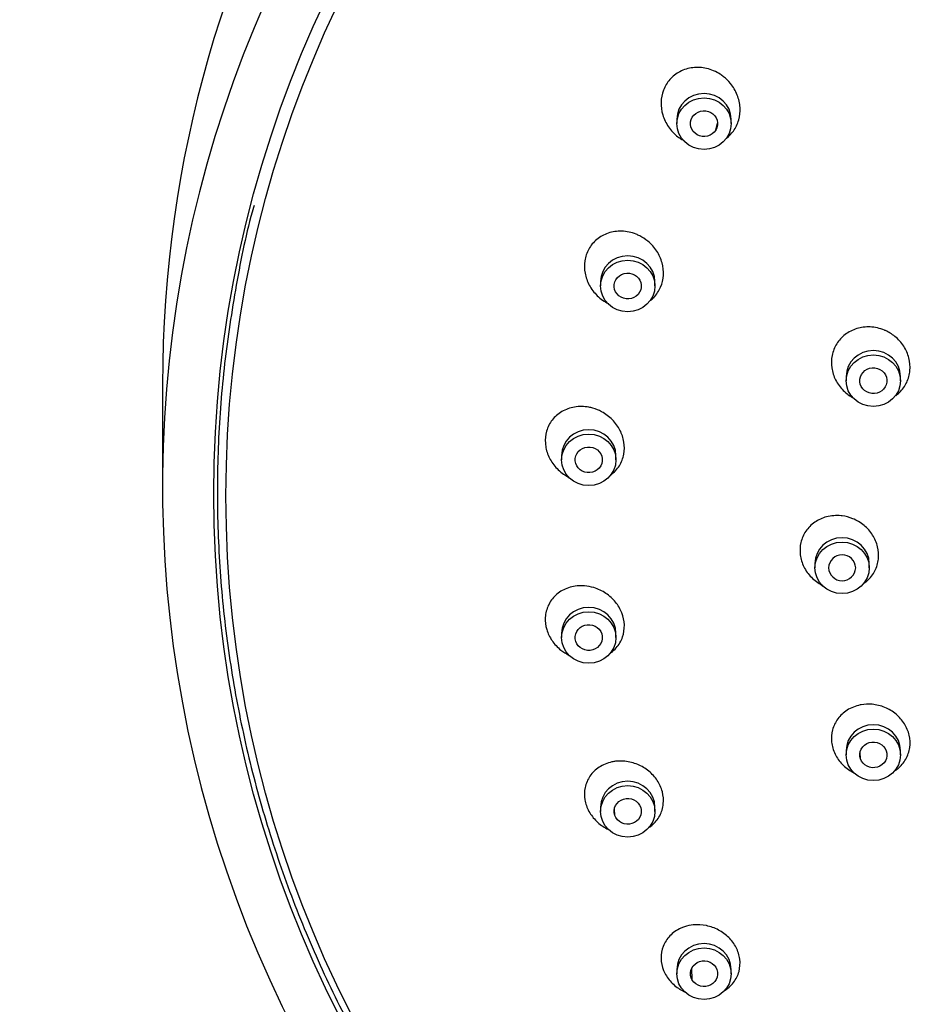
# Model space of a CAD drawing. Units: inches. Extents: x -1233 to -156, y -1163 to 1762.
# Drawn here: x -1233 to -1200, y 1123 to 1159 of the extents above; entities that cross this region are included whole.
import ezdxf

# ---------------------------------------------------------------- set-up
doc = ezdxf.new("R2010")
doc.units = ezdxf.units.IN
for name, color, linetype in [('Default', 7, 'Continuous'), ('SDCBLC0004', 7, 'Continuous'), ('SDCBLC0005', 7, 'Continuous'), ('SDCBLC0006', 7, 'Continuous')]:
    doc.layers.add(name, color=color, linetype=linetype)

# ---------------------------------------------------------------- blocks, each defined once
blk = doc.blocks.new('SE6')
at = {"layer": 'SDCBLC0004', "color": 7, "linetype": 'Continuous', "ltscale": 25.4}
for p, q in [((-1208.357, 1155.357), (-1208.357, 1155.197)), ((-1206.924, 1154.96), (-1206.864, 1155.209)), ((-1206.357, 1155.197), (-1206.357, 1155.357)), ((-1211.163, 1149.383), (-1211.163, 1149.223)), ((-1209.163, 1149.223), (-1209.163, 1149.383)), ((-1202.128, 1145.897), (-1202.128, 1145.738)), ((-1200.128, 1145.738), (-1200.128, 1145.897)), ((-1212.597, 1142.986), (-1212.597, 1142.827)), ((-1210.597, 1142.827), (-1210.597, 1142.986)), ((-1203.278, 1139.014), (-1203.278, 1138.854)), ((-1201.278, 1138.854), (-1201.278, 1139.014)), ((-1212.597, 1136.447), (-1212.597, 1136.288)), ((-1212.095, 1136.238), (-1212.097, 1136.336)), ((-1210.597, 1136.288), (-1210.597, 1136.447)), ((-1202.128, 1132.13), (-1202.128, 1131.971)), ((-1201.604, 1131.825), (-1201.61, 1132.067)), ((-1200.128, 1131.971), (-1200.128, 1132.13)), ((-1211.163, 1130.051), (-1211.163, 1129.891)), ((-1209.163, 1129.891), (-1209.163, 1130.051)), ((-1210.639, 1129.745), (-1210.645, 1129.987)), ((-1208.357, 1124.077), (-1208.357, 1123.917)), ((-1207.79, 1123.68), (-1207.801, 1124.129)), ((-1206.357, 1123.917), (-1206.357, 1124.077))]:
    blk.add_line(p, q, dxfattribs=at)
for centre, start, end in [((-1202.278, 1138.831), 2.731, 177.2695), ((-1202.278, 1138.878), 182.7315, 357.269)]:
    blk.add_arc(centre, 0.501, start, end, dxfattribs=at)
for centre in [(-1207.357, 1155.357), (-1210.163, 1149.383), (-1201.128, 1145.897), (-1211.597, 1142.986), (-1202.278, 1139.014), (-1211.597, 1136.447), (-1201.128, 1132.13), (-1210.163, 1130.051), (-1207.357, 1124.077)]:
    blk.add_ellipse(centre, major_axis=(-1, 0), ratio=0.947873, start_param=3.141593, end_param=6.283185, dxfattribs=at)
for centre in [(-1207.357, 1155.197), (-1210.163, 1149.223), (-1201.128, 1145.738), (-1211.597, 1142.827), (-1202.278, 1138.854), (-1211.597, 1136.288), (-1201.128, 1131.971), (-1210.163, 1129.891), (-1207.357, 1123.917)]:
    blk.add_ellipse(centre, major_axis=(-1, 0), ratio=0.947873, dxfattribs=at)
for points, knots in [([(-1206.53, 1154.663), (-1206.434, 1154.738), (-1206.348, 1154.827), (-1206.277, 1154.926), (-1206.189, 1155.048), (-1206.122, 1155.189), (-1206.081, 1155.335), (-1206.04, 1155.481), (-1206.024, 1155.636), (-1206.033, 1155.789), (-1206.042, 1155.945), (-1206.077, 1156.103), (-1206.135, 1156.25), (-1206.194, 1156.402), (-1206.28, 1156.548), (-1206.384, 1156.675), (-1206.459, 1156.767), (-1206.544, 1156.851), (-1206.637, 1156.924), (-1206.677, 1156.955), (-1206.718, 1156.985), (-1206.761, 1157.012), (-1206.914, 1157.112), (-1207.086, 1157.185), (-1207.262, 1157.226), (-1207.43, 1157.265), (-1207.605, 1157.275), (-1207.774, 1157.255), (-1207.937, 1157.235), (-1208.099, 1157.185), (-1208.244, 1157.109), (-1208.382, 1157.036), (-1208.509, 1156.937), (-1208.612, 1156.819), (-1208.712, 1156.705), (-1208.792, 1156.572), (-1208.847, 1156.429), (-1208.9, 1156.289), (-1208.931, 1156.136), (-1208.935, 1155.984), (-1208.94, 1155.829), (-1208.919, 1155.671), (-1208.874, 1155.521), (-1208.828, 1155.366), (-1208.756, 1155.216), (-1208.664, 1155.082), (-1208.569, 1154.942), (-1208.449, 1154.816), (-1208.315, 1154.713), (-1208.28, 1154.685), (-1208.243, 1154.659), (-1208.205, 1154.635), (-1208.164, 1154.608), (-1208.121, 1154.583), (-1208.077, 1154.56)], [0.1818381, 0.1818381, 0.1818381, 0.1818381, 0.2231283, 0.2231283, 0.2231283, 0.2740064, 0.2740064, 0.2740064, 0.3245143, 0.3245143, 0.3245143, 0.3759844, 0.3759844, 0.3759844, 0.4293481, 0.4293481, 0.4293481, 0.4674969, 0.4674969, 0.4674969, 0.4838429, 0.4838429, 0.4838429, 0.5435399, 0.5435399, 0.5435399, 0.6005144, 0.6005144, 0.6005144, 0.6559555, 0.6559555, 0.6559555, 0.709093, 0.709093, 0.709093, 0.7602811, 0.7602811, 0.7602811, 0.8107078, 0.8107078, 0.8107078, 0.8617719, 0.8617719, 0.8617719, 0.9145638, 0.9145638, 0.9145638, 0.9695137, 0.9695137, 0.9695137, 0.9839697, 0.9839697, 0.9839697, 1, 1, 1, 1]), ([(-1206.924, 1154.96), (-1206.989, 1154.853), (-1207.214, 1154.69), (-1207.634, 1154.742), (-1207.892, 1155.061), (-1207.855, 1155.327), (-1207.79, 1155.434)], [0, 0, 0, 0, 0.250001, 0.500001, 0.750002, 1, 1, 1, 1]), ([(-1207.79, 1155.434), (-1207.725, 1155.541), (-1207.5, 1155.704), (-1207.08, 1155.652), (-1206.822, 1155.333), (-1206.859, 1155.067), (-1206.924, 1154.96)], [0, 0, 0, 0, 0.250002, 0.500001, 0.750001, 1, 1, 1, 1]), ([(-1209.329, 1148.69), (-1209.286, 1148.724), (-1209.245, 1148.761), (-1209.207, 1148.8), (-1209.1, 1148.909), (-1209.013, 1149.039), (-1208.952, 1149.181), (-1208.894, 1149.317), (-1208.859, 1149.468), (-1208.85, 1149.619), (-1208.841, 1149.77), (-1208.858, 1149.925), (-1208.899, 1150.073), (-1208.94, 1150.224), (-1209.007, 1150.372), (-1209.093, 1150.504), (-1209.183, 1150.642), (-1209.296, 1150.767), (-1209.422, 1150.872), (-1209.514, 1150.947), (-1209.614, 1151.012), (-1209.718, 1151.066), (-1209.763, 1151.089), (-1209.809, 1151.11), (-1209.856, 1151.128), (-1210.024, 1151.196), (-1210.205, 1151.234), (-1210.383, 1151.24), (-1210.552, 1151.245), (-1210.724, 1151.221), (-1210.881, 1151.168), (-1211.035, 1151.116), (-1211.18, 1151.036), (-1211.303, 1150.933), (-1211.421, 1150.835), (-1211.522, 1150.713), (-1211.597, 1150.577), (-1211.668, 1150.447), (-1211.718, 1150.3), (-1211.741, 1150.15), (-1211.763, 1150.002), (-1211.76, 1149.847), (-1211.732, 1149.696), (-1211.705, 1149.544), (-1211.651, 1149.393), (-1211.577, 1149.255), (-1211.5, 1149.112), (-1211.399, 1148.979), (-1211.282, 1148.866), (-1211.162, 1148.748), (-1211.021, 1148.649), (-1210.871, 1148.574)], [0.1516957, 0.1516957, 0.1516957, 0.1516957, 0.1705958, 0.1705958, 0.1705958, 0.2231283, 0.2231283, 0.2231283, 0.2740064, 0.2740064, 0.2740064, 0.3245143, 0.3245143, 0.3245143, 0.3759844, 0.3759844, 0.3759844, 0.4293481, 0.4293481, 0.4293481, 0.4674969, 0.4674969, 0.4674969, 0.4838429, 0.4838429, 0.4838429, 0.5435399, 0.5435399, 0.5435399, 0.6005144, 0.6005144, 0.6005144, 0.6559555, 0.6559555, 0.6559555, 0.709093, 0.709093, 0.709093, 0.7602811, 0.7602811, 0.7602811, 0.8107078, 0.8107078, 0.8107078, 0.8617719, 0.8617719, 0.8617719, 0.9145638, 0.9145638, 0.9145638, 0.9692774, 0.9692774, 0.9692774, 0.9692774]), ([(-1210.639, 1149.37), (-1210.598, 1149.487), (-1210.414, 1149.691), (-1209.992, 1149.723), (-1209.669, 1149.462), (-1209.647, 1149.195), (-1209.687, 1149.077)], [0, 0, 0, 0, 0.250002, 0.500001, 0.750001, 1, 1, 1, 1]), ([(-1209.687, 1149.077), (-1209.728, 1148.959), (-1209.912, 1148.755), (-1210.334, 1148.724), (-1210.657, 1148.985), (-1210.679, 1149.252), (-1210.639, 1149.37)], [0, 0, 0, 0, 0.250001, 0.500001, 0.750002, 1, 1, 1, 1]), ([(-1200.304, 1145.186), (-1200.257, 1145.221), (-1200.211, 1145.259), (-1200.169, 1145.3), (-1200.059, 1145.407), (-1199.967, 1145.536), (-1199.901, 1145.675), (-1199.837, 1145.812), (-1199.796, 1145.963), (-1199.783, 1146.115), (-1199.769, 1146.267), (-1199.783, 1146.424), (-1199.821, 1146.574), (-1199.86, 1146.725), (-1199.925, 1146.873), (-1200.011, 1147.006), (-1200.099, 1147.141), (-1200.21, 1147.265), (-1200.337, 1147.367), (-1200.442, 1147.453), (-1200.56, 1147.525), (-1200.683, 1147.58), (-1200.695, 1147.586), (-1200.707, 1147.591), (-1200.719, 1147.596), (-1200.887, 1147.666), (-1201.069, 1147.707), (-1201.248, 1147.715), (-1201.414, 1147.722), (-1201.581, 1147.702), (-1201.737, 1147.654), (-1201.891, 1147.607), (-1202.037, 1147.533), (-1202.163, 1147.436), (-1202.286, 1147.342), (-1202.394, 1147.225), (-1202.475, 1147.094), (-1202.556, 1146.965), (-1202.614, 1146.82), (-1202.644, 1146.67), (-1202.675, 1146.522), (-1202.679, 1146.365), (-1202.657, 1146.212), (-1202.636, 1146.059), (-1202.587, 1145.907), (-1202.516, 1145.766), (-1202.444, 1145.624), (-1202.346, 1145.491), (-1202.232, 1145.377), (-1202.118, 1145.264), (-1201.985, 1145.166), (-1201.842, 1145.093)], [0.1491887, 0.1491887, 0.1491887, 0.1491887, 0.1695214, 0.1695214, 0.1695214, 0.222723, 0.222723, 0.222723, 0.2750542, 0.2750542, 0.2750542, 0.3271297, 0.3271297, 0.3271297, 0.379646, 0.379646, 0.379646, 0.4331088, 0.4331088, 0.4331088, 0.4775252, 0.4775252, 0.4775252, 0.4817934, 0.4817934, 0.4817934, 0.541901, 0.541901, 0.541901, 0.597239, 0.597239, 0.597239, 0.6519033, 0.6519033, 0.6519033, 0.7054716, 0.7054716, 0.7054716, 0.758025, 0.758025, 0.758025, 0.8100911, 0.8100911, 0.8100911, 0.862382, 0.862382, 0.862382, 0.9154986, 0.9154986, 0.9154986, 0.9684302, 0.9684302, 0.9684302, 0.9684302]), ([(-1201.604, 1145.884), (-1201.563, 1146.002), (-1201.379, 1146.206), (-1200.957, 1146.237), (-1200.634, 1145.976), (-1200.612, 1145.709), (-1200.652, 1145.591)], [0, 0, 0, 0, 0.250002, 0.500001, 0.750001, 1, 1, 1, 1]), ([(-1200.652, 1145.591), (-1200.693, 1145.474), (-1200.877, 1145.27), (-1201.299, 1145.238), (-1201.621, 1145.499), (-1201.644, 1145.767), (-1201.604, 1145.884)], [0, 0, 0, 0, 0.250001, 0.500001, 0.750002, 1, 1, 1, 1]), ([(-1210.8, 1142.26), (-1210.796, 1142.263), (-1210.793, 1142.266), (-1210.789, 1142.268), (-1210.664, 1142.361), (-1210.555, 1142.478), (-1210.472, 1142.611), (-1210.394, 1142.738), (-1210.338, 1142.883), (-1210.309, 1143.033), (-1210.282, 1143.178), (-1210.281, 1143.333), (-1210.304, 1143.482), (-1210.328, 1143.631), (-1210.378, 1143.78), (-1210.448, 1143.917), (-1210.52, 1144.057), (-1210.616, 1144.188), (-1210.727, 1144.301), (-1210.842, 1144.418), (-1210.978, 1144.519), (-1211.122, 1144.597), (-1211.225, 1144.652), (-1211.335, 1144.697), (-1211.447, 1144.729), (-1211.495, 1144.743), (-1211.544, 1144.754), (-1211.593, 1144.763), (-1211.769, 1144.796), (-1211.951, 1144.798), (-1212.122, 1144.769), (-1212.286, 1144.741), (-1212.446, 1144.684), (-1212.586, 1144.602), (-1212.722, 1144.521), (-1212.844, 1144.414), (-1212.94, 1144.29), (-1213.033, 1144.17), (-1213.104, 1144.031), (-1213.147, 1143.884), (-1213.188, 1143.742), (-1213.204, 1143.589), (-1213.194, 1143.437), (-1213.184, 1143.288), (-1213.148, 1143.137), (-1213.089, 1142.995), (-1213.03, 1142.852), (-1212.947, 1142.714), (-1212.846, 1142.594), (-1212.742, 1142.469), (-1212.616, 1142.358), (-1212.48, 1142.27), (-1212.432, 1142.239), (-1212.382, 1142.21), (-1212.331, 1142.184)], [0.1142341, 0.1142341, 0.1142341, 0.1142341, 0.1157687, 0.1157687, 0.1157687, 0.1705958, 0.1705958, 0.1705958, 0.2231283, 0.2231283, 0.2231283, 0.2740064, 0.2740064, 0.2740064, 0.3245143, 0.3245143, 0.3245143, 0.3759844, 0.3759844, 0.3759844, 0.4293481, 0.4293481, 0.4293481, 0.4674969, 0.4674969, 0.4674969, 0.4838429, 0.4838429, 0.4838429, 0.5435399, 0.5435399, 0.5435399, 0.6005144, 0.6005144, 0.6005144, 0.6559555, 0.6559555, 0.6559555, 0.709093, 0.709093, 0.709093, 0.7602811, 0.7602811, 0.7602811, 0.8107078, 0.8107078, 0.8107078, 0.8617719, 0.8617719, 0.8617719, 0.9145638, 0.9145638, 0.9145638, 0.9331855, 0.9331855, 0.9331855, 0.9331855]), ([(-1212.095, 1142.877), (-1212.081, 1143), (-1211.946, 1143.235), (-1211.539, 1143.349), (-1211.167, 1143.158), (-1211.086, 1142.901), (-1211.1, 1142.777)], [0, 0, 0, 0, 0.250002, 0.500001, 0.750001, 1, 1, 1, 1]), ([(-1211.1, 1142.777), (-1211.114, 1142.654), (-1211.249, 1142.419), (-1211.655, 1142.305), (-1212.028, 1142.497), (-1212.108, 1142.753), (-1212.095, 1142.877)], [0, 0, 0, 0, 0.250001, 0.500001, 0.750002, 1, 1, 1, 1]), ([(-1201.464, 1138.29), (-1201.425, 1138.317), (-1201.388, 1138.347), (-1201.353, 1138.378), (-1201.238, 1138.481), (-1201.14, 1138.606), (-1201.07, 1138.742), (-1201.001, 1138.876), (-1200.957, 1139.025), (-1200.94, 1139.177), (-1200.924, 1139.326), (-1200.934, 1139.481), (-1200.97, 1139.63), (-1201.006, 1139.778), (-1201.069, 1139.924), (-1201.153, 1140.055), (-1201.237, 1140.188), (-1201.345, 1140.31), (-1201.468, 1140.412), (-1201.593, 1140.515), (-1201.736, 1140.601), (-1201.887, 1140.661), (-1202.012, 1140.712), (-1202.145, 1140.747), (-1202.278, 1140.764), (-1202.291, 1140.765), (-1202.304, 1140.767), (-1202.317, 1140.768), (-1202.496, 1140.786), (-1202.679, 1140.773), (-1202.848, 1140.728), (-1203.005, 1140.687), (-1203.155, 1140.619), (-1203.284, 1140.528), (-1203.413, 1140.439), (-1203.525, 1140.326), (-1203.612, 1140.198), (-1203.697, 1140.072), (-1203.76, 1139.929), (-1203.794, 1139.78), (-1203.828, 1139.635), (-1203.835, 1139.48), (-1203.816, 1139.328), (-1203.797, 1139.178), (-1203.751, 1139.027), (-1203.682, 1138.889), (-1203.613, 1138.749), (-1203.518, 1138.618), (-1203.407, 1138.505), (-1203.295, 1138.391), (-1203.161, 1138.292), (-1203.018, 1138.217), (-1203.009, 1138.212), (-1202.999, 1138.207), (-1202.989, 1138.202)], [0.098728, 0.098728, 0.098728, 0.098728, 0.1151989, 0.1151989, 0.1151989, 0.1695214, 0.1695214, 0.1695214, 0.222723, 0.222723, 0.222723, 0.2750542, 0.2750542, 0.2750542, 0.3271297, 0.3271297, 0.3271297, 0.379646, 0.379646, 0.379646, 0.4331088, 0.4331088, 0.4331088, 0.4775252, 0.4775252, 0.4775252, 0.4817934, 0.4817934, 0.4817934, 0.541901, 0.541901, 0.541901, 0.597239, 0.597239, 0.597239, 0.6519033, 0.6519033, 0.6519033, 0.7054716, 0.7054716, 0.7054716, 0.758025, 0.758025, 0.758025, 0.8100911, 0.8100911, 0.8100911, 0.862382, 0.862382, 0.862382, 0.9154986, 0.9154986, 0.9154986, 0.9191012, 0.9191012, 0.9191012, 0.9191012]), ([(-1210.771, 1135.736), (-1210.702, 1135.788), (-1210.639, 1135.846), (-1210.583, 1135.91), (-1210.482, 1136.026), (-1210.403, 1136.162), (-1210.353, 1136.308), (-1210.305, 1136.448), (-1210.283, 1136.6), (-1210.288, 1136.753), (-1210.294, 1136.9), (-1210.326, 1137.051), (-1210.381, 1137.193), (-1210.436, 1137.334), (-1210.516, 1137.47), (-1210.614, 1137.591), (-1210.713, 1137.713), (-1210.833, 1137.823), (-1210.965, 1137.912), (-1211.101, 1138.004), (-1211.252, 1138.076), (-1211.407, 1138.124), (-1211.519, 1138.158), (-1211.634, 1138.18), (-1211.748, 1138.19), (-1211.797, 1138.194), (-1211.846, 1138.195), (-1211.895, 1138.195), (-1212.071, 1138.192), (-1212.246, 1138.159), (-1212.405, 1138.097), (-1212.556, 1138.038), (-1212.696, 1137.951), (-1212.813, 1137.843), (-1212.926, 1137.738), (-1213.02, 1137.609), (-1213.085, 1137.468), (-1213.148, 1137.333), (-1213.186, 1137.183), (-1213.195, 1137.031), (-1213.203, 1136.884), (-1213.186, 1136.731), (-1213.143, 1136.585), (-1213.101, 1136.441), (-1213.033, 1136.3), (-1212.947, 1136.173), (-1212.859, 1136.044), (-1212.749, 1135.926), (-1212.626, 1135.828), (-1212.53, 1135.751), (-1212.425, 1135.685), (-1212.315, 1135.631)], [0.0851925, 0.0851925, 0.0851925, 0.0851925, 0.1157687, 0.1157687, 0.1157687, 0.1705958, 0.1705958, 0.1705958, 0.2231283, 0.2231283, 0.2231283, 0.2740064, 0.2740064, 0.2740064, 0.3245143, 0.3245143, 0.3245143, 0.3759844, 0.3759844, 0.3759844, 0.4293481, 0.4293481, 0.4293481, 0.4674969, 0.4674969, 0.4674969, 0.4838429, 0.4838429, 0.4838429, 0.5435399, 0.5435399, 0.5435399, 0.6005144, 0.6005144, 0.6005144, 0.6559555, 0.6559555, 0.6559555, 0.709093, 0.709093, 0.709093, 0.7602811, 0.7602811, 0.7602811, 0.8107078, 0.8107078, 0.8107078, 0.8617719, 0.8617719, 0.8617719, 0.9014552, 0.9014552, 0.9014552, 0.9014552]), ([(-1212.095, 1136.238), (-1212.108, 1136.361), (-1212.028, 1136.618), (-1211.655, 1136.81), (-1211.249, 1136.696), (-1211.114, 1136.46), (-1211.1, 1136.337)], [0, 0, 0, 0, 0.250002, 0.500001, 0.750001, 1, 1, 1, 1]), ([(-1211.1, 1136.337), (-1211.086, 1136.214), (-1211.167, 1135.957), (-1211.539, 1135.765), (-1211.946, 1135.88), (-1212.081, 1136.115), (-1212.095, 1136.238)], [0, 0, 0, 0, 0.250001, 0.500001, 0.750002, 1, 1, 1, 1]), ([(-1200.322, 1131.393), (-1200.29, 1131.414), (-1200.26, 1131.437), (-1200.231, 1131.46), (-1200.111, 1131.559), (-1200.009, 1131.679), (-1199.934, 1131.813), (-1199.86, 1131.944), (-1199.81, 1132.091), (-1199.789, 1132.241), (-1199.769, 1132.389), (-1199.776, 1132.543), (-1199.81, 1132.692), (-1199.843, 1132.838), (-1199.903, 1132.983), (-1199.985, 1133.114), (-1200.067, 1133.245), (-1200.173, 1133.365), (-1200.294, 1133.466), (-1200.416, 1133.568), (-1200.556, 1133.653), (-1200.704, 1133.714), (-1200.854, 1133.776), (-1201.015, 1133.816), (-1201.175, 1133.83), (-1201.309, 1133.841), (-1201.444, 1133.836), (-1201.573, 1133.813), (-1201.586, 1133.811), (-1201.598, 1133.809), (-1201.61, 1133.806), (-1201.783, 1133.772), (-1201.949, 1133.706), (-1202.092, 1133.614), (-1202.225, 1133.53), (-1202.342, 1133.421), (-1202.433, 1133.298), (-1202.523, 1133.176), (-1202.591, 1133.035), (-1202.63, 1132.888), (-1202.668, 1132.744), (-1202.68, 1132.59), (-1202.664, 1132.439), (-1202.648, 1132.291), (-1202.604, 1132.141), (-1202.537, 1132.002), (-1202.47, 1131.865), (-1202.378, 1131.735), (-1202.269, 1131.623), (-1202.159, 1131.511), (-1202.028, 1131.413), (-1201.888, 1131.338), (-1201.871, 1131.329), (-1201.854, 1131.321), (-1201.837, 1131.312)], [0.0466614, 0.0466614, 0.0466614, 0.0466614, 0.0599984, 0.0599984, 0.0599984, 0.1151989, 0.1151989, 0.1151989, 0.1695214, 0.1695214, 0.1695214, 0.222723, 0.222723, 0.222723, 0.2750542, 0.2750542, 0.2750542, 0.3271297, 0.3271297, 0.3271297, 0.379646, 0.379646, 0.379646, 0.4331088, 0.4331088, 0.4331088, 0.4775252, 0.4775252, 0.4775252, 0.4817934, 0.4817934, 0.4817934, 0.541901, 0.541901, 0.541901, 0.597239, 0.597239, 0.597239, 0.6519033, 0.6519033, 0.6519033, 0.7054716, 0.7054716, 0.7054716, 0.758025, 0.758025, 0.758025, 0.8100911, 0.8100911, 0.8100911, 0.862382, 0.862382, 0.862382, 0.8686242, 0.8686242, 0.8686242, 0.8686242]), ([(-1201.604, 1131.825), (-1201.644, 1131.942), (-1201.621, 1132.209), (-1201.299, 1132.471), (-1200.877, 1132.439), (-1200.693, 1132.235), (-1200.652, 1132.118)], [0, 0, 0, 0, 0.250002, 0.500001, 0.750001, 1, 1, 1, 1]), ([(-1200.652, 1132.118), (-1200.612, 1132), (-1200.634, 1131.733), (-1200.957, 1131.472), (-1201.379, 1131.503), (-1201.563, 1131.707), (-1201.604, 1131.825)], [0, 0, 0, 0, 0.250001, 0.500001, 0.750002, 1, 1, 1, 1]), ([(-1209.357, 1129.316), (-1209.331, 1129.334), (-1209.306, 1129.354), (-1209.282, 1129.374), (-1209.161, 1129.473), (-1209.059, 1129.596), (-1208.986, 1129.732), (-1208.915, 1129.865), (-1208.869, 1130.013), (-1208.854, 1130.166), (-1208.839, 1130.312), (-1208.851, 1130.466), (-1208.89, 1130.613), (-1208.928, 1130.757), (-1208.992, 1130.898), (-1209.077, 1131.026), (-1209.161, 1131.153), (-1209.268, 1131.271), (-1209.388, 1131.369), (-1209.51, 1131.47), (-1209.65, 1131.554), (-1209.795, 1131.615), (-1209.946, 1131.679), (-1210.108, 1131.72), (-1210.267, 1131.736), (-1210.381, 1131.748), (-1210.496, 1131.747), (-1210.608, 1131.734), (-1210.656, 1131.728), (-1210.704, 1131.72), (-1210.75, 1131.71), (-1210.919, 1131.674), (-1211.079, 1131.607), (-1211.217, 1131.515), (-1211.349, 1131.428), (-1211.464, 1131.315), (-1211.552, 1131.187), (-1211.637, 1131.062), (-1211.699, 1130.918), (-1211.73, 1130.768), (-1211.761, 1130.624), (-1211.764, 1130.469), (-1211.739, 1130.318), (-1211.714, 1130.173), (-1211.663, 1130.027), (-1211.59, 1129.892), (-1211.518, 1129.76), (-1211.422, 1129.635), (-1211.311, 1129.528), (-1211.198, 1129.419), (-1211.066, 1129.325), (-1210.927, 1129.253), (-1210.906, 1129.242), (-1210.886, 1129.232), (-1210.865, 1129.222)], [0.0476581, 0.0476581, 0.0476581, 0.0476581, 0.0590806, 0.0590806, 0.0590806, 0.1157687, 0.1157687, 0.1157687, 0.1705958, 0.1705958, 0.1705958, 0.2231283, 0.2231283, 0.2231283, 0.2740064, 0.2740064, 0.2740064, 0.3245143, 0.3245143, 0.3245143, 0.3759844, 0.3759844, 0.3759844, 0.4293481, 0.4293481, 0.4293481, 0.4674969, 0.4674969, 0.4674969, 0.4838429, 0.4838429, 0.4838429, 0.5435399, 0.5435399, 0.5435399, 0.6005144, 0.6005144, 0.6005144, 0.6559555, 0.6559555, 0.6559555, 0.709093, 0.709093, 0.709093, 0.7602811, 0.7602811, 0.7602811, 0.8107078, 0.8107078, 0.8107078, 0.8617719, 0.8617719, 0.8617719, 0.8692163, 0.8692163, 0.8692163, 0.8692163]), ([(-1210.639, 1129.745), (-1210.679, 1129.863), (-1210.657, 1130.13), (-1210.334, 1130.391), (-1209.912, 1130.359), (-1209.728, 1130.156), (-1209.687, 1130.038)], [0, 0, 0, 0, 0.250002, 0.500001, 0.750001, 1, 1, 1, 1]), ([(-1209.687, 1130.038), (-1209.647, 1129.92), (-1209.669, 1129.653), (-1209.992, 1129.392), (-1210.414, 1129.424), (-1210.598, 1129.627), (-1210.639, 1129.745)], [0, 0, 0, 0, 0.250001, 0.500001, 0.750002, 1, 1, 1, 1]), ([(-1206.637, 1123.28), (-1206.495, 1123.362), (-1206.369, 1123.47), (-1206.272, 1123.596), (-1206.178, 1123.716), (-1206.108, 1123.856), (-1206.069, 1124.004), (-1206.031, 1124.147), (-1206.021, 1124.302), (-1206.04, 1124.454), (-1206.059, 1124.599), (-1206.105, 1124.747), (-1206.176, 1124.884), (-1206.245, 1125.017), (-1206.338, 1125.142), (-1206.448, 1125.251), (-1206.558, 1125.359), (-1206.686, 1125.453), (-1206.824, 1125.526), (-1206.964, 1125.6), (-1207.117, 1125.655), (-1207.27, 1125.686), (-1207.43, 1125.719), (-1207.594, 1125.728), (-1207.75, 1125.713), (-1207.863, 1125.702), (-1207.973, 1125.678), (-1208.077, 1125.644), (-1208.122, 1125.629), (-1208.166, 1125.612), (-1208.208, 1125.593), (-1208.361, 1125.524), (-1208.5, 1125.428), (-1208.612, 1125.311), (-1208.719, 1125.2), (-1208.804, 1125.068), (-1208.859, 1124.925), (-1208.913, 1124.786), (-1208.939, 1124.633), (-1208.936, 1124.48), (-1208.932, 1124.334), (-1208.9, 1124.182), (-1208.842, 1124.04), (-1208.786, 1123.902), (-1208.704, 1123.769), (-1208.603, 1123.652), (-1208.504, 1123.537), (-1208.384, 1123.433), (-1208.253, 1123.35), (-1208.194, 1123.313), (-1208.132, 1123.279), (-1208.069, 1123.249)], [0, 0, 0, 0, 0.0590806, 0.0590806, 0.0590806, 0.1157687, 0.1157687, 0.1157687, 0.1705958, 0.1705958, 0.1705958, 0.2231283, 0.2231283, 0.2231283, 0.2740064, 0.2740064, 0.2740064, 0.3245143, 0.3245143, 0.3245143, 0.3759844, 0.3759844, 0.3759844, 0.4293481, 0.4293481, 0.4293481, 0.4674969, 0.4674969, 0.4674969, 0.4838429, 0.4838429, 0.4838429, 0.5435399, 0.5435399, 0.5435399, 0.6005144, 0.6005144, 0.6005144, 0.6559555, 0.6559555, 0.6559555, 0.709093, 0.709093, 0.709093, 0.7602811, 0.7602811, 0.7602811, 0.8107078, 0.8107078, 0.8107078, 0.8333373, 0.8333373, 0.8333373, 0.8333373]), ([(-1207.79, 1123.68), (-1207.855, 1123.788), (-1207.892, 1124.053), (-1207.634, 1124.372), (-1207.214, 1124.425), (-1206.989, 1124.262), (-1206.924, 1124.154)], [0, 0, 0, 0, 0.250002, 0.500001, 0.750001, 1, 1, 1, 1]), ([(-1206.924, 1124.154), (-1206.859, 1124.047), (-1206.822, 1123.781), (-1207.08, 1123.463), (-1207.5, 1123.41), (-1207.725, 1123.573), (-1207.79, 1123.68)], [0, 0, 0, 0, 0.250001, 0.500001, 0.750002, 1, 1, 1, 1])]:
    blk.add_open_spline(points, degree=3, knots=knots, dxfattribs=at)
at = {"layer": 'SDCBLC0005', "color": 7, "linetype": 'Continuous', "ltscale": 25.4}
blk.add_ellipse((-1178.778, 1141.502), major_axis=(46.165, 0), ratio=0.947873, dxfattribs=at)
blk.add_open_spline([(-1223.91, 1152.181), (-1223.918, 1152.156), (-1224.187, 1151.246), (-1224.587, 1149.236), (-1225.028, 1146.376), (-1225.253, 1143.454), (-1225.278, 1140.535), (-1225.098, 1137.619), (-1224.715, 1134.72), (-1224.131, 1131.852), (-1223.348, 1129.027), (-1222.37, 1126.258), (-1221.2, 1123.555), (-1219.845, 1120.933), (-1218.309, 1118.4), (-1216.6, 1115.97), (-1214.725, 1113.653), (-1212.693, 1111.458), (-1210.512, 1109.395), (-1208.192, 1107.474), (-1205.742, 1105.703), (-1203.175, 1104.089), (-1200.5, 1102.64), (-1197.73, 1101.362), (-1194.877, 1100.261), (-1191.953, 1099.341), (-1188.973, 1098.607), (-1185.941, 1098.061), (-1182.906, 1097.708), (-1180.444, 1097.578), (-1179.157, 1097.568), (-1178.778, 1097.566)], degree=3, knots=[0, 0, 0, 0, 0.000887, 0.037427, 0.073967, 0.110505, 0.147042, 0.183579, 0.220116, 0.256653, 0.293191, 0.32973, 0.36627, 0.402812, 0.439355, 0.4759, 0.512448, 0.548997, 0.585549, 0.622103, 0.658658, 0.695216, 0.731775, 0.768336, 0.804899, 0.841462, 0.878027, 0.914593, 0.951159, 0.987726, 1, 1, 1, 1], dxfattribs=at)
at = {"layer": 'SDCBLC0006', "color": 7, "linetype": 'Continuous', "ltscale": 25.4}
blk.add_line((-1227.278, 1145.608), (-1227.278, 1141.872), dxfattribs=at)
for centre, start_param, end_param in [((-1178.778, 1145.608), 0, 3.141593), ((-1178.778, 1141.872), 5.613751, 10.094212)]:
    blk.add_ellipse(centre, major_axis=(48.5, 0), ratio=0.947873, start_param=start_param, end_param=end_param, dxfattribs=at)
blk.add_ellipse((-1178.778, 1141.572), major_axis=(46.616, 0), ratio=0.947873, dxfattribs=at)

msp = doc.modelspace()

# ---------------------------------------------------------------- block references
at = {"layer": 'Default'}
msp.add_blockref('SE6', (0, 0), dxfattribs=at)

doc.saveas('drawing.dxf')
